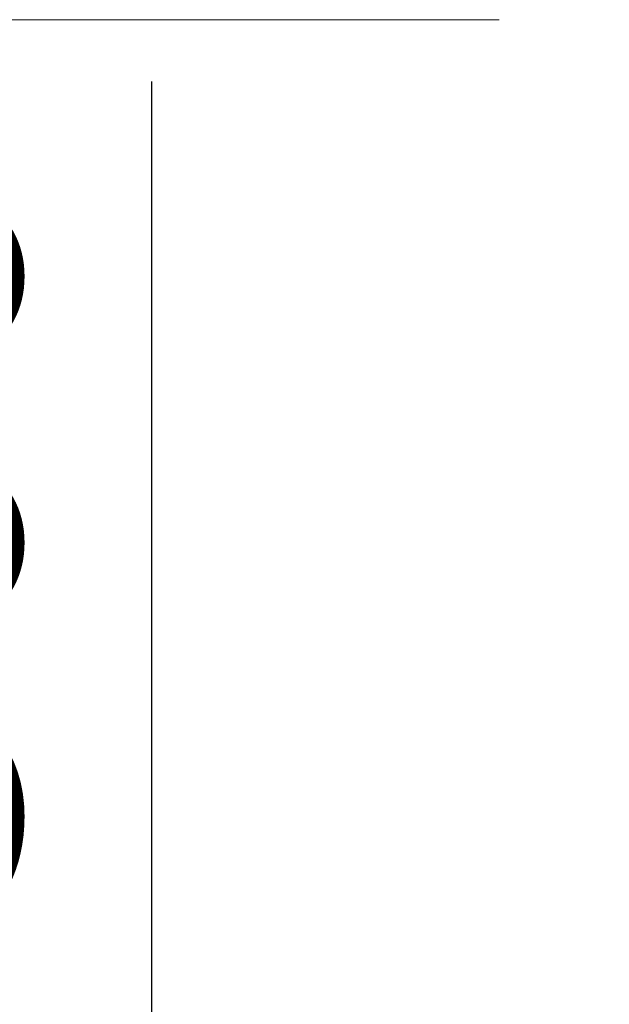
# Model space of a CAD drawing. Units: millimetres. Extents: x 426971 to 432285, y -199582 to -199010.
# Drawn here: x 427045 to 427049, y -199460 to -199453 of the extents above; entities that cross this region are included whole.
import ezdxf

# ---------------------------------------------------------------- set-up
doc = ezdxf.new("R2010")
doc.units = ezdxf.units.MM
doc.header["$LTSCALE"] = 1000
doc.linetypes.add('ACAD_ISO10W100', pattern=[18, 12, -3, 0, -3])
for name, color, linetype, lineweight in [('оси', 21, 'ACAD_ISO10W100', 18), ('перегородки', 71, 'Continuous', 30), ('размеры', 4, 'Continuous', 13)]:
    doc.layers.add(name, color=color, linetype=linetype, lineweight=lineweight)
doc.styles.add('1111', font='isocpeui.ttf', dxfattribs={"height": 2.5})
doc.dimstyles.new('50', dxfattribs={"dimtxt": 2.5, "dimasz": 2, "dimexe": 1.5, "dimexo": 0.625, "dimtad": 1, "dimdec": 0, "dimlfac": 50, "dimzin": 9, "dimtxsty": '1111', "dimblk": 'ARCHTICK', "dimcen": 2.5, "dimdle": 1.5, "dimclrd": 7, "dimclre": 7, "dimclrt": 7, "dimadec": 0, "dimazin": 2, "dimtfac": 1, "dimtdec": 0, "dimtmove": 0, "dimatfit": 3, "dimfxl": 0, "dimarcsym": 0})

# ---------------------------------------------------------------- blocks, each defined once
blk = doc.blocks.new('_ArchTick')
at = {"layer": 'перегородки', "color": 0, "const_width": 0.15}
blk.add_lwpolyline([(-0.5, -0.5), (0.5, 0.5)], dxfattribs=at)
blk = doc.blocks.new('*D46')
at = {"layer": 'DEFPOINTS', "color": 0}
for p in [(427045.7755, -199462.2247), (427046.5433, -199462.2247), (427046.9374, -199468.2247)]:
    blk.add_point(p, dxfattribs=at)
at = {"layer": 'размеры', "color": 7, "lineweight": -2}
for p, q in [((427045.7755, -199462.2247), (427045.7755, -199453.6641)), ((427045.9183, -199462.2247), (427044.2755, -199462.2247)), ((427045.7755, -199469.7247), (427045.7755, -199462.2247)), ((427046.3124, -199468.2247), (427044.2755, -199468.2247))]:
    blk.add_line(p, q, dxfattribs=at)
at = {"layer": 'размеры', "color": 7, "lineweight": -2, "xscale": 2, "yscale": 2, "zscale": 2}
for p, rotation in [((427045.7755, -199462.2247), 90), ((427045.7755, -199468.2247), 270)]:
    blk.add_blockref('_ArchTick', p, dxfattribs=dict(at, rotation=rotation))
at = {"layer": 'размеры', "color": 7, "insert": (427043.9005, -199456.9444), "char_height": 2.5, "attachment_point": 5, "rotation": 90, "style": '1111'}
blk.add_mtext('300', dxfattribs=at)

msp = doc.modelspace()

# ---------------------------------------------------------------- linework, layer by layer
at = {"layer": 'оси', "color": 7, "ltscale": 0.0005}
msp.add_line((427033.1433, -199453.2247), (427050.1433, -199453.2247), dxfattribs=at)

# ---------------------------------------------------------------- dimensions: what is measured, and where the dimension line sits
at = {"layer": 'размеры', "color": 7}
dim = msp.add_linear_dim(base=(427045.7755, -199462.2247), p1=(427046.9374, -199468.2247), p2=(427046.5433, -199462.2247), angle=90, dimstyle='50', dxfattribs=at)
dim.commit()
dim.dimension.update_dxf_attribs({"geometry": '*D46', "text_midpoint": (427043.9005, -199456.9444)})

doc.saveas('drawing.dxf')
